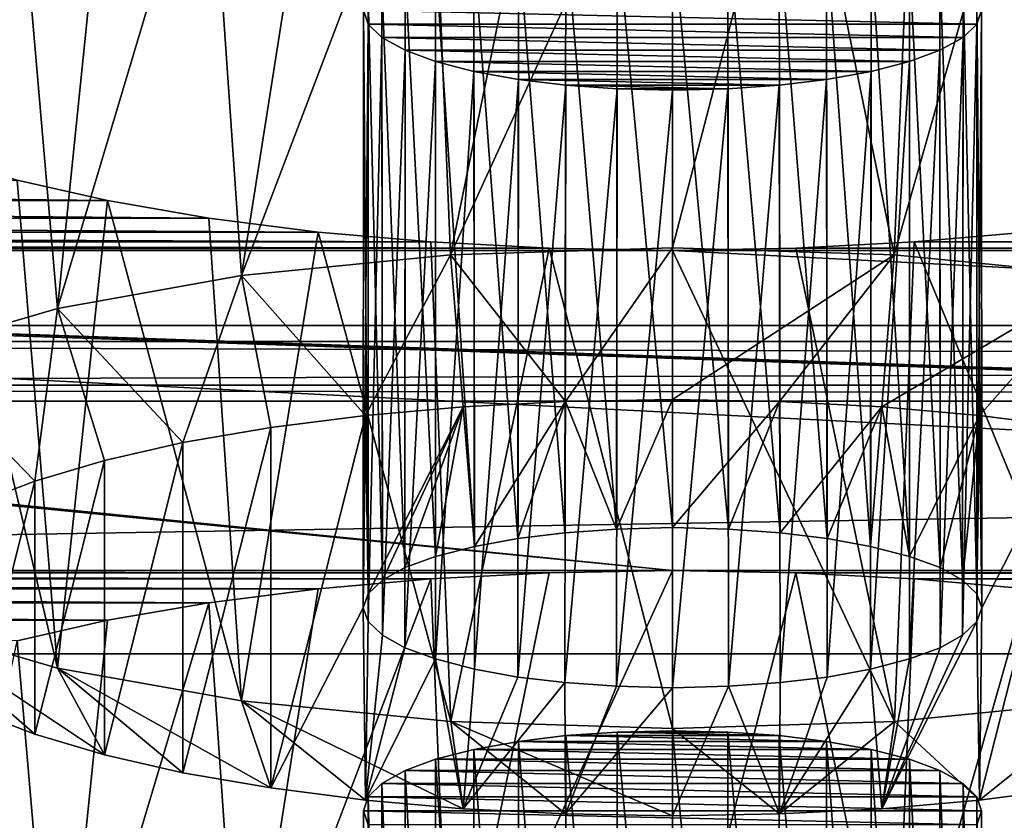
# Model space of a CAD drawing. Units: millimetres. Extents: x -50 to 56, y -128 to 1.
# Drawn here: x 36 to 38, y -114 to -113 of the extents above; entities that cross this region are included whole.
import ezdxf

# ---------------------------------------------------------------- set-up
doc = ezdxf.new("R2010")
doc.units = ezdxf.units.MM
doc.header["$LTSCALE"] = 65.185185
for name, color, linetype in [('280', 7, 'CONTINUOUS'), ('281', 7, 'CONTINUOUS'), ('282', 7, 'CONTINUOUS'), ('283', 7, 'CONTINUOUS'), ('299', 7, 'CONTINUOUS'), ('300', 7, 'CONTINUOUS'), ('301', 7, 'CONTINUOUS'), ('302', 7, 'CONTINUOUS'), ('303', 7, 'CONTINUOUS'), ('451', 7, 'CONTINUOUS'), ('452', 7, 'CONTINUOUS'), ('482', 7, 'CONTINUOUS'), ('54', 7, 'CONTINUOUS'), ('56', 7, 'CONTINUOUS'), ('58', 7, 'CONTINUOUS'), ('67', 7, 'CONTINUOUS'), ('68', 7, 'CONTINUOUS'), ('69', 7, 'CONTINUOUS')]:
    doc.layers.add(name, color=color, linetype=linetype)

msp = doc.modelspace()

# ---------------------------------------------------------------- linework, layer by layer
at = {"layer": '280', "linetype": 'Continuous'}
for points in [[(37.455, -113.6495, -202.0875), (37.6546, -113.6531, -202.0739), (37.455, -114.4222, -202.2945), (37.455, -113.6495, -202.0875)], [(37.455, -114.4222, -202.2945), (37.6546, -113.6531, -202.0739), (37.8137, -114.4335, -202.2525), (37.455, -114.4222, -202.2945)], [(37.6546, -113.6531, -202.0739), (37.8456, -113.6629, -202.0373), (37.8137, -114.4335, -202.2525), (37.6546, -113.6531, -202.0739)], [(37.8456, -113.6629, -202.0373), (38.0282, -113.679, -201.9774), (37.8137, -114.4335, -202.2525), (37.8456, -113.6629, -202.0373)], [(37.8137, -114.4335, -202.2525), (38.0282, -113.679, -201.9774), (38.1518, -114.4667, -202.1287), (37.8137, -114.4335, -202.2525)]]:
    msp.add_3dface(points, dxfattribs=at)
at = {"layer": '281', "linetype": 'Continuous'}
for points in [[(37.0644, -113.6629, -202.0373), (37.2554, -113.6531, -202.0739), (37.0962, -114.4335, -202.2525), (37.0644, -113.6629, -202.0373)], [(37.2554, -113.6531, -202.0739), (37.455, -113.6495, -202.0875), (37.0962, -114.4335, -202.2525), (37.2554, -113.6531, -202.0739)], [(37.455, -113.6495, -202.0875), (37.455, -114.4222, -202.2945), (37.0962, -114.4335, -202.2525), (37.455, -113.6495, -202.0875)], [(36.8818, -113.679, -201.9774), (37.0644, -113.6629, -202.0373), (36.7581, -114.4667, -202.1287), (36.8818, -113.679, -201.9774)], [(36.7581, -114.4667, -202.1287), (37.0644, -113.6629, -202.0373), (37.0962, -114.4335, -202.2525), (36.7581, -114.4667, -202.1287)], [(36.7053, -113.7016, -201.8929), (36.8818, -113.679, -201.9774), (36.7581, -114.4667, -202.1287), (36.7053, -113.7016, -201.8929)], [(36.5412, -113.7299, -201.7875), (36.7053, -113.7016, -201.8929), (36.4605, -114.5198, -201.9303), (36.5412, -113.7299, -201.7875)], [(36.4605, -114.5198, -201.9303), (36.7053, -113.7016, -201.8929), (36.7581, -114.4667, -202.1287), (36.4605, -114.5198, -201.9303)], [(36.3953, -113.7631, -201.6636), (36.5412, -113.7299, -201.7875), (36.4605, -114.5198, -201.9303), (36.3953, -113.7631, -201.6636)], [(36.2206, -114.5899, -201.6688), (36.3953, -113.7631, -201.6636), (36.4605, -114.5198, -201.9303), (36.2206, -114.5899, -201.6688)]]:
    msp.add_3dface(points, dxfattribs=at)
at = {"layer": '282', "linetype": 'Continuous'}
for points in [[(37.3655, -113.9105, -201.1132), (37.2826, -113.9163, -201.0918), (37.3642, -114.8767, -201.3712), (37.3655, -113.9105, -201.1132)], [(37.455, -114.8742, -201.3804), (37.3655, -113.9105, -201.1132), (37.3642, -114.8767, -201.3712), (37.455, -114.8742, -201.3804)], [(37.455, -113.9083, -201.1215), (37.3655, -113.9105, -201.1132), (37.455, -114.8742, -201.3804), (37.455, -113.9083, -201.1215)], [(37.2057, -113.9256, -201.057), (37.1337, -113.9387, -201.0081), (37.205, -114.8916, -201.3156), (37.2057, -113.9256, -201.057)], [(37.2057, -113.9256, -201.057), (37.205, -114.8916, -201.3156), (37.2809, -114.8825, -201.3497), (37.2057, -113.9256, -201.057)], [(37.2826, -113.9163, -201.0918), (37.2057, -113.9256, -201.057), (37.2809, -114.8825, -201.3497), (37.2826, -113.9163, -201.0918)], [(37.2826, -113.9163, -201.0918), (37.2809, -114.8825, -201.3497), (37.3642, -114.8767, -201.3712), (37.2826, -113.9163, -201.0918)], [(37.1337, -113.9387, -201.0081), (37.0718, -113.9546, -200.9487), (37.1347, -114.9045, -201.2674), (37.1337, -113.9387, -201.0081)], [(37.1337, -113.9387, -201.0081), (37.1347, -114.9045, -201.2674), (37.205, -114.8916, -201.3156), (37.1337, -113.9387, -201.0081)], [(37.0718, -113.9546, -200.9487), (37.0226, -113.9729, -200.8803), (37.0719, -114.9208, -201.2067), (37.0718, -113.9546, -200.9487)], [(37.0718, -113.9546, -200.9487), (37.0719, -114.9208, -201.2067), (37.1347, -114.9045, -201.2674), (37.0718, -113.9546, -200.9487)], [(37.0226, -113.9729, -200.8803), (36.9852, -113.9937, -200.803), (37.022, -114.9389, -201.1389), (37.0226, -113.9729, -200.8803)], [(37.0226, -113.9729, -200.8803), (37.022, -114.9389, -201.1389), (37.0719, -114.9208, -201.2067), (37.0226, -113.9729, -200.8803)], [(36.9852, -113.9937, -200.803), (36.9628, -114.0151, -200.723), (36.9861, -114.9592, -201.0632), (36.9852, -113.9937, -200.803)], [(36.9852, -113.9937, -200.803), (36.9861, -114.9592, -201.0632), (37.022, -114.9389, -201.1389), (36.9852, -113.9937, -200.803)], [(36.9628, -114.0151, -200.723), (36.9555, -114.0377, -200.6386), (36.9631, -114.9814, -200.9803), (36.9628, -114.0151, -200.723)], [(36.9628, -114.0151, -200.723), (36.9631, -114.9814, -200.9803), (36.9861, -114.9592, -201.0632), (36.9628, -114.0151, -200.723)], [(36.9555, -114.0377, -200.6386), (36.9628, -114.0603, -200.5542), (36.955, -115.0036, -200.8974), (36.9555, -114.0377, -200.6386)], [(36.9555, -114.0377, -200.6386), (36.955, -115.0036, -200.8974), (36.9631, -114.9814, -200.9803), (36.9555, -114.0377, -200.6386)]]:
    msp.add_3dface(points, dxfattribs=at)
at = {"layer": '283', "linetype": 'Continuous'}
for points in [[(37.5445, -113.9105, -201.1132), (37.455, -113.9083, -201.1215), (37.5458, -114.8767, -201.3712), (37.5445, -113.9105, -201.1132)], [(37.455, -113.9083, -201.1215), (37.455, -114.8742, -201.3804), (37.5458, -114.8767, -201.3712), (37.455, -113.9083, -201.1215)], [(37.6274, -113.9163, -201.0918), (37.5445, -113.9105, -201.1132), (37.6291, -114.8825, -201.3497), (37.6274, -113.9163, -201.0918)], [(37.5445, -113.9105, -201.1132), (37.5458, -114.8767, -201.3712), (37.6291, -114.8825, -201.3497), (37.5445, -113.9105, -201.1132)], [(37.7043, -113.9256, -201.057), (37.6274, -113.9163, -201.0918), (37.705, -114.8916, -201.3156), (37.7043, -113.9256, -201.057)], [(37.6274, -113.9163, -201.0918), (37.6291, -114.8825, -201.3497), (37.705, -114.8916, -201.3156), (37.6274, -113.9163, -201.0918)], [(37.7763, -113.9387, -201.0081), (37.7043, -113.9256, -201.057), (37.7753, -114.9045, -201.2674), (37.7763, -113.9387, -201.0081)], [(37.7043, -113.9256, -201.057), (37.705, -114.8916, -201.3156), (37.7753, -114.9045, -201.2674), (37.7043, -113.9256, -201.057)], [(37.7763, -113.9387, -201.0081), (37.7753, -114.9045, -201.2674), (37.8381, -114.9208, -201.2067), (37.7763, -113.9387, -201.0081)], [(37.8382, -113.9546, -200.9487), (37.7763, -113.9387, -201.0081), (37.8381, -114.9208, -201.2067), (37.8382, -113.9546, -200.9487)], [(37.8382, -113.9546, -200.9487), (37.8381, -114.9208, -201.2067), (37.888, -114.9389, -201.1389), (37.8382, -113.9546, -200.9487)], [(37.8874, -113.9729, -200.8803), (37.8382, -113.9546, -200.9487), (37.888, -114.9389, -201.1389), (37.8874, -113.9729, -200.8803)], [(37.9248, -113.9937, -200.803), (37.8874, -113.9729, -200.8803), (37.9239, -114.9592, -201.0632), (37.9248, -113.9937, -200.803)], [(37.8874, -113.9729, -200.8803), (37.888, -114.9389, -201.1389), (37.9239, -114.9592, -201.0632), (37.8874, -113.9729, -200.8803)], [(37.9248, -113.9937, -200.803), (37.9239, -114.9592, -201.0632), (37.9469, -114.9814, -200.9803), (37.9248, -113.9937, -200.803)], [(37.9472, -114.0151, -200.723), (37.9248, -113.9937, -200.803), (37.9469, -114.9814, -200.9803), (37.9472, -114.0151, -200.723)], [(37.9472, -114.0151, -200.723), (37.9469, -114.9814, -200.9803), (37.955, -115.0036, -200.8974), (37.9472, -114.0151, -200.723)], [(37.9545, -114.0377, -200.6386), (37.9472, -114.0151, -200.723), (37.955, -115.0036, -200.8974), (37.9545, -114.0377, -200.6386)], [(37.9472, -114.0603, -200.5542), (37.9545, -114.0377, -200.6386), (37.9469, -115.0259, -200.8145), (37.9472, -114.0603, -200.5542)], [(37.9545, -114.0377, -200.6386), (37.955, -115.0036, -200.8974), (37.9469, -115.0259, -200.8145), (37.9545, -114.0377, -200.6386)]]:
    msp.add_3dface(points, dxfattribs=at)
at = {"layer": '299', "linetype": 'Continuous'}
for points in [[(37.1167, -113.3847, -206.9393), (36.9631, -113.6873, -205.8099), (36.9584, -113.3986, -206.8874), (37.1167, -113.3847, -206.9393)], [(36.9861, -113.6651, -205.8928), (36.9631, -113.6873, -205.8099), (37.1167, -113.3847, -206.9393), (36.9861, -113.6651, -205.8928)], [(37.022, -113.6448, -205.9685), (36.9861, -113.6651, -205.8928), (37.1167, -113.3847, -206.9393), (37.022, -113.6448, -205.9685)], [(37.0719, -113.6267, -206.0364), (37.022, -113.6448, -205.9685), (37.1167, -113.3847, -206.9393), (37.0719, -113.6267, -206.0364)], [(37.1347, -113.6104, -206.097), (37.0719, -113.6267, -206.0364), (37.1167, -113.3847, -206.9393), (37.1347, -113.6104, -206.097)], [(37.2821, -113.3762, -206.971), (37.1347, -113.6104, -206.097), (37.1167, -113.3847, -206.9393), (37.2821, -113.3762, -206.971)], [(37.205, -113.5975, -206.1453), (37.1347, -113.6104, -206.097), (37.2821, -113.3762, -206.971), (37.205, -113.5975, -206.1453)], [(37.2809, -113.5884, -206.1793), (37.205, -113.5975, -206.1453), (37.2821, -113.3762, -206.971), (37.2809, -113.5884, -206.1793)], [(37.3642, -113.5826, -206.2009), (37.2809, -113.5884, -206.1793), (37.2821, -113.3762, -206.971), (37.3642, -113.5826, -206.2009)], [(37.455, -113.3731, -206.9827), (37.3642, -113.5826, -206.2009), (37.2821, -113.3762, -206.971), (37.455, -113.3731, -206.9827)], [(37.455, -113.5801, -206.21), (37.3642, -113.5826, -206.2009), (37.455, -113.3731, -206.9827), (37.455, -113.5801, -206.21)], [(37.6279, -113.3762, -206.971), (37.455, -113.5801, -206.21), (37.455, -113.3731, -206.9827), (37.6279, -113.3762, -206.971)], [(37.5458, -113.5826, -206.2009), (37.455, -113.5801, -206.21), (37.6279, -113.3762, -206.971), (37.5458, -113.5826, -206.2009)], [(37.6291, -113.5884, -206.1793), (37.5458, -113.5826, -206.2009), (37.6279, -113.3762, -206.971), (37.6291, -113.5884, -206.1793)], [(37.7933, -113.3847, -206.9393), (37.6291, -113.5884, -206.1793), (37.6279, -113.3762, -206.971), (37.7933, -113.3847, -206.9393)], [(37.705, -113.5975, -206.1453), (37.6291, -113.5884, -206.1793), (37.7933, -113.3847, -206.9393), (37.705, -113.5975, -206.1453)], [(37.7753, -113.6104, -206.097), (37.705, -113.5975, -206.1453), (37.7933, -113.3847, -206.9393), (37.7753, -113.6104, -206.097)], [(37.8381, -113.6267, -206.0364), (37.7753, -113.6104, -206.097), (37.7933, -113.3847, -206.9393), (37.8381, -113.6267, -206.0364)], [(37.9515, -113.3986, -206.8874), (37.8381, -113.6267, -206.0364), (37.7933, -113.3847, -206.9393), (37.9515, -113.3986, -206.8874)], [(36.8054, -113.4182, -206.8142), (36.9584, -113.3986, -206.8874), (36.8055, -114.0009, -204.6398), (36.8054, -113.4182, -206.8142)], [(36.9584, -113.3986, -206.8874), (36.955, -113.7096, -205.727), (36.8055, -114.0009, -204.6398), (36.9584, -113.3986, -206.8874)], [(36.9631, -113.6873, -205.8099), (36.955, -113.7096, -205.727), (36.9584, -113.3986, -206.8874), (36.9631, -113.6873, -205.8099)], [(37.888, -113.6448, -205.9685), (37.8381, -113.6267, -206.0364), (37.9515, -113.3986, -206.8874), (37.888, -113.6448, -205.9685)], [(37.9239, -113.6651, -205.8928), (37.888, -113.6448, -205.9685), (37.9515, -113.3986, -206.8874), (37.9239, -113.6651, -205.8928)], [(37.9469, -113.6873, -205.8099), (37.9239, -113.6651, -205.8928), (37.9515, -113.3986, -206.8874), (37.9469, -113.6873, -205.8099)], [(37.955, -113.7096, -205.727), (37.9469, -113.6873, -205.8099), (37.9515, -113.3986, -206.8874), (37.955, -113.7096, -205.727)], [(38.1045, -113.4182, -206.8143), (37.955, -113.7096, -205.727), (37.9515, -113.3986, -206.8874), (38.1045, -113.4182, -206.8143)], [(36.6632, -113.4427, -206.7228), (36.8054, -113.4182, -206.8142), (36.6633, -113.9764, -204.7311), (36.6632, -113.4427, -206.7228)], [(36.6633, -113.9764, -204.7311), (36.8054, -113.4182, -206.8142), (36.8055, -114.0009, -204.6398), (36.6633, -113.9764, -204.7311)], [(37.9516, -114.0205, -204.5666), (37.955, -113.7096, -205.727), (38.1045, -113.4182, -206.8143), (37.9516, -114.0205, -204.5666)], [(38.1046, -114.0009, -204.6398), (37.9516, -114.0205, -204.5666), (38.1045, -113.4182, -206.8143), (38.1046, -114.0009, -204.6398)], [(36.5367, -113.4715, -206.6155), (36.6632, -113.4427, -206.7228), (36.5367, -113.9476, -204.8385), (36.5367, -113.4715, -206.6155)], [(36.5367, -113.9476, -204.8385), (36.6632, -113.4427, -206.7228), (36.6633, -113.9764, -204.7311), (36.5367, -113.9476, -204.8385)], [(36.4237, -113.5049, -206.4909), (36.5367, -113.4715, -206.6155), (36.4238, -113.9142, -204.9631), (36.4237, -113.5049, -206.4909)], [(36.4238, -113.9142, -204.9631), (36.5367, -113.4715, -206.6155), (36.5367, -113.9476, -204.8385), (36.4238, -113.9142, -204.9631)], [(36.3292, -113.5413, -206.355), (36.4237, -113.5049, -206.4909), (36.3293, -113.8778, -205.099), (36.3292, -113.5413, -206.355)], [(36.3293, -113.8778, -205.099), (36.4237, -113.5049, -206.4909), (36.4238, -113.9142, -204.9631), (36.3293, -113.8778, -205.099)], [(36.8055, -114.0009, -204.6398), (36.955, -113.7096, -205.727), (36.9585, -114.0205, -204.5666), (36.8055, -114.0009, -204.6398)], [(36.955, -113.7096, -205.727), (36.9631, -113.7318, -205.6441), (36.9585, -114.0205, -204.5666), (36.955, -113.7096, -205.727)], [(37.9469, -113.7318, -205.6441), (37.955, -113.7096, -205.727), (37.9516, -114.0205, -204.5666), (37.9469, -113.7318, -205.6441)], [(36.9631, -113.7318, -205.6441), (36.9861, -113.754, -205.5612), (36.9585, -114.0205, -204.5666), (36.9631, -113.7318, -205.6441)], [(37.9239, -113.754, -205.5612), (37.9469, -113.7318, -205.6441), (37.7933, -114.0344, -204.5147), (37.9239, -113.754, -205.5612)], [(37.7933, -114.0344, -204.5147), (37.9469, -113.7318, -205.6441), (37.9516, -114.0205, -204.5666), (37.7933, -114.0344, -204.5147)], [(36.9861, -113.754, -205.5612), (37.022, -113.7743, -205.4855), (36.9585, -114.0205, -204.5666), (36.9861, -113.754, -205.5612)], [(37.888, -113.7743, -205.4855), (37.9239, -113.754, -205.5612), (37.7933, -114.0344, -204.5147), (37.888, -113.7743, -205.4855)], [(37.022, -113.7743, -205.4855), (37.0719, -113.7924, -205.4177), (36.9585, -114.0205, -204.5666), (37.022, -113.7743, -205.4855)], [(37.8381, -113.7924, -205.4177), (37.888, -113.7743, -205.4855), (37.7933, -114.0344, -204.5147), (37.8381, -113.7924, -205.4177)], [(36.9585, -114.0205, -204.5666), (37.0719, -113.7924, -205.4177), (37.1167, -114.0344, -204.5147), (36.9585, -114.0205, -204.5666)], [(37.0719, -113.7924, -205.4177), (37.1347, -113.8087, -205.357), (37.1167, -114.0344, -204.5147), (37.0719, -113.7924, -205.4177)], [(37.7753, -113.8087, -205.357), (37.8381, -113.7924, -205.4177), (37.7933, -114.0344, -204.5147), (37.7753, -113.8087, -205.357)], [(37.1347, -113.8087, -205.357), (37.205, -113.8216, -205.3088), (37.1167, -114.0344, -204.5147), (37.1347, -113.8087, -205.357)], [(37.705, -113.8216, -205.3088), (37.7753, -113.8087, -205.357), (37.6279, -114.0429, -204.483), (37.705, -113.8216, -205.3088)], [(37.6279, -114.0429, -204.483), (37.7753, -113.8087, -205.357), (37.7933, -114.0344, -204.5147), (37.6279, -114.0429, -204.483)], [(37.205, -113.8216, -205.3088), (37.2809, -113.8307, -205.2747), (37.1167, -114.0344, -204.5147), (37.205, -113.8216, -205.3088)], [(37.1167, -114.0344, -204.5147), (37.2809, -113.8307, -205.2747), (37.2821, -114.0429, -204.483), (37.1167, -114.0344, -204.5147)], [(37.2809, -113.8307, -205.2747), (37.3642, -113.8365, -205.2532), (37.2821, -114.0429, -204.483), (37.2809, -113.8307, -205.2747)], [(37.5458, -113.8365, -205.2532), (37.6291, -113.8307, -205.2747), (37.6279, -114.0429, -204.483), (37.5458, -113.8365, -205.2532)], [(37.6291, -113.8307, -205.2747), (37.705, -113.8216, -205.3088), (37.6279, -114.0429, -204.483), (37.6291, -113.8307, -205.2747)], [(37.3642, -113.8365, -205.2532), (37.455, -113.839, -205.2441), (37.2821, -114.0429, -204.483), (37.3642, -113.8365, -205.2532)], [(37.455, -113.839, -205.2441), (37.455, -114.046, -204.4713), (37.2821, -114.0429, -204.483), (37.455, -113.839, -205.2441)], [(37.455, -113.839, -205.2441), (37.5458, -113.8365, -205.2532), (37.455, -114.046, -204.4713), (37.455, -113.839, -205.2441)], [(37.455, -114.046, -204.4713), (37.5458, -113.8365, -205.2532), (37.6279, -114.0429, -204.483), (37.455, -114.046, -204.4713)]]:
    msp.add_3dface(points, dxfattribs=at)
at = {"layer": '300', "linetype": 'Continuous'}
for points in [[(37.455, -112.3554, -206.9171), (37.6546, -112.359, -206.9036), (37.455, -113.1281, -207.1241), (37.455, -112.3554, -206.9171)], [(37.455, -113.1281, -207.1241), (37.6546, -112.359, -206.9036), (37.8137, -113.1394, -207.0821), (37.455, -113.1281, -207.1241)], [(37.6546, -112.359, -206.9036), (37.8456, -112.3688, -206.8669), (37.8137, -113.1394, -207.0821), (37.6546, -112.359, -206.9036)], [(37.8456, -112.3688, -206.8669), (38.0282, -112.3849, -206.807), (37.8137, -113.1394, -207.0821), (37.8456, -112.3688, -206.8669)], [(37.8137, -113.1394, -207.0821), (38.0282, -112.3849, -206.807), (38.1518, -113.1726, -206.9583), (37.8137, -113.1394, -207.0821)], [(38.0282, -113.1024, -204.1294), (37.8456, -113.1184, -204.0694), (38.1519, -113.8602, -204.3922), (38.0282, -113.1024, -204.1294)], [(37.6546, -113.1282, -204.0328), (37.455, -113.1319, -204.0193), (37.8138, -113.8933, -204.2684), (37.6546, -113.1282, -204.0328)], [(37.8456, -113.1184, -204.0694), (37.6546, -113.1282, -204.0328), (37.8138, -113.8933, -204.2684), (37.8456, -113.1184, -204.0694)], [(38.1519, -113.8602, -204.3922), (37.8456, -113.1184, -204.0694), (37.8138, -113.8933, -204.2684), (38.1519, -113.8602, -204.3922)], [(37.8138, -113.8933, -204.2684), (37.455, -113.1319, -204.0193), (37.455, -113.9046, -204.2264), (37.8138, -113.8933, -204.2684)]]:
    msp.add_3dface(points, dxfattribs=at)
at = {"layer": '301', "linetype": 'Continuous'}
for points in [[(37.0644, -112.3688, -206.8669), (37.2554, -112.359, -206.9036), (37.0962, -113.1394, -207.0821), (37.0644, -112.3688, -206.8669)], [(37.2554, -112.359, -206.9036), (37.455, -112.3554, -206.9171), (37.0962, -113.1394, -207.0821), (37.2554, -112.359, -206.9036)], [(37.455, -112.3554, -206.9171), (37.455, -113.1281, -207.1241), (37.0962, -113.1394, -207.0821), (37.455, -112.3554, -206.9171)], [(36.8818, -112.3849, -206.807), (37.0644, -112.3688, -206.8669), (36.7581, -113.1726, -206.9583), (36.8818, -112.3849, -206.807)], [(36.7581, -113.1726, -206.9583), (37.0644, -112.3688, -206.8669), (37.0962, -113.1394, -207.0821), (36.7581, -113.1726, -206.9583)], [(36.7053, -112.4075, -206.7225), (36.8818, -112.3849, -206.807), (36.7581, -113.1726, -206.9583), (36.7053, -112.4075, -206.7225)], [(36.5412, -112.4358, -206.6171), (36.7053, -112.4075, -206.7225), (36.4605, -113.2257, -206.7599), (36.5412, -112.4358, -206.6171)], [(36.4605, -113.2257, -206.7599), (36.7053, -112.4075, -206.7225), (36.7581, -113.1726, -206.9583), (36.4605, -113.2257, -206.7599)], [(36.3953, -112.469, -206.4932), (36.5412, -112.4358, -206.6171), (36.4605, -113.2257, -206.7599), (36.3953, -112.469, -206.4932)], [(36.2206, -113.2958, -206.4985), (36.3953, -112.469, -206.4932), (36.4605, -113.2257, -206.7599), (36.2206, -113.2958, -206.4985)], [(36.4606, -113.807, -204.5905), (36.2649, -112.9798, -204.5869), (36.2207, -113.737, -204.852), (36.4606, -113.807, -204.5905)], [(36.3953, -113.0183, -204.4432), (36.2649, -112.9798, -204.5869), (36.4606, -113.807, -204.5905), (36.3953, -113.0183, -204.4432)], [(36.5412, -113.0515, -204.3193), (36.3953, -113.0183, -204.4432), (36.4606, -113.807, -204.5905), (36.5412, -113.0515, -204.3193)], [(36.7582, -113.8602, -204.3922), (36.5412, -113.0515, -204.3193), (36.4606, -113.807, -204.5905), (36.7582, -113.8602, -204.3922)], [(36.7053, -113.0797, -204.2139), (36.5412, -113.0515, -204.3193), (36.7582, -113.8602, -204.3922), (36.7053, -113.0797, -204.2139)], [(36.8818, -113.1024, -204.1294), (36.7053, -113.0797, -204.2139), (36.7582, -113.8602, -204.3922), (36.8818, -113.1024, -204.1294)], [(37.0963, -113.8933, -204.2684), (36.8818, -113.1024, -204.1294), (36.7582, -113.8602, -204.3922), (37.0963, -113.8933, -204.2684)], [(37.0644, -113.1184, -204.0694), (36.8818, -113.1024, -204.1294), (37.0963, -113.8933, -204.2684), (37.0644, -113.1184, -204.0694)], [(37.2554, -113.1282, -204.0328), (37.0644, -113.1184, -204.0694), (37.0963, -113.8933, -204.2684), (37.2554, -113.1282, -204.0328)], [(37.455, -113.9046, -204.2264), (37.2554, -113.1282, -204.0328), (37.0963, -113.8933, -204.2684), (37.455, -113.9046, -204.2264)], [(37.455, -113.1319, -204.0193), (37.2554, -113.1282, -204.0328), (37.455, -113.9046, -204.2264), (37.455, -113.1319, -204.0193)]]:
    msp.add_3dface(points, dxfattribs=at)
at = {"layer": '302', "linetype": 'Continuous'}
for points in [[(37.3655, -112.6165, -205.9428), (37.2826, -112.6222, -205.9214), (37.3642, -113.5826, -206.2009), (37.3655, -112.6165, -205.9428)], [(37.455, -113.5801, -206.21), (37.3655, -112.6165, -205.9428), (37.3642, -113.5826, -206.2009), (37.455, -113.5801, -206.21)], [(37.455, -112.6142, -205.9512), (37.3655, -112.6165, -205.9428), (37.455, -113.5801, -206.21), (37.455, -112.6142, -205.9512)], [(37.2057, -112.6315, -205.8867), (37.1337, -112.6446, -205.8377), (37.205, -113.5975, -206.1453), (37.2057, -112.6315, -205.8867)], [(37.2057, -112.6315, -205.8867), (37.205, -113.5975, -206.1453), (37.2809, -113.5884, -206.1793), (37.2057, -112.6315, -205.8867)], [(37.2826, -112.6222, -205.9214), (37.2057, -112.6315, -205.8867), (37.2809, -113.5884, -206.1793), (37.2826, -112.6222, -205.9214)], [(37.2826, -112.6222, -205.9214), (37.2809, -113.5884, -206.1793), (37.3642, -113.5826, -206.2009), (37.2826, -112.6222, -205.9214)], [(37.1337, -112.6446, -205.8377), (37.0718, -112.6605, -205.7784), (37.1347, -113.6104, -206.097), (37.1337, -112.6446, -205.8377)], [(37.1337, -112.6446, -205.8377), (37.1347, -113.6104, -206.097), (37.205, -113.5975, -206.1453), (37.1337, -112.6446, -205.8377)], [(37.0718, -112.6605, -205.7784), (37.0226, -112.6788, -205.71), (37.0719, -113.6267, -206.0364), (37.0718, -112.6605, -205.7784)], [(37.0718, -112.6605, -205.7784), (37.0719, -113.6267, -206.0364), (37.1347, -113.6104, -206.097), (37.0718, -112.6605, -205.7784)], [(37.0226, -112.6788, -205.71), (36.9852, -112.6996, -205.6327), (37.022, -113.6448, -205.9685), (37.0226, -112.6788, -205.71)], [(37.0226, -112.6788, -205.71), (37.022, -113.6448, -205.9685), (37.0719, -113.6267, -206.0364), (37.0226, -112.6788, -205.71)], [(36.9852, -112.6996, -205.6327), (36.9628, -112.721, -205.5526), (36.9861, -113.6651, -205.8928), (36.9852, -112.6996, -205.6327)], [(36.9852, -112.6996, -205.6327), (36.9861, -113.6651, -205.8928), (37.022, -113.6448, -205.9685), (36.9852, -112.6996, -205.6327)], [(36.9628, -112.721, -205.5526), (36.9555, -112.7436, -205.4682), (36.9631, -113.6873, -205.8099), (36.9628, -112.721, -205.5526)], [(36.9628, -112.721, -205.5526), (36.9631, -113.6873, -205.8099), (36.9861, -113.6651, -205.8928), (36.9628, -112.721, -205.5526)], [(36.9555, -112.7436, -205.4682), (36.9628, -112.7662, -205.3838), (36.955, -113.7096, -205.727), (36.9555, -112.7436, -205.4682)], [(36.9555, -112.7436, -205.4682), (36.955, -113.7096, -205.727), (36.9631, -113.6873, -205.8099), (36.9555, -112.7436, -205.4682)], [(36.9628, -112.7662, -205.3838), (36.9631, -113.7318, -205.6441), (36.955, -113.7096, -205.727), (36.9628, -112.7662, -205.3838)], [(36.9628, -112.7662, -205.3838), (36.9852, -112.7877, -205.3037), (36.9631, -113.7318, -205.6441), (36.9628, -112.7662, -205.3838)], [(36.9852, -112.7877, -205.3037), (36.9861, -113.754, -205.5612), (36.9631, -113.7318, -205.6441), (36.9852, -112.7877, -205.3037)], [(36.9852, -112.7877, -205.3037), (37.0226, -112.8084, -205.2264), (36.9861, -113.754, -205.5612), (36.9852, -112.7877, -205.3037)], [(37.0226, -112.8084, -205.2264), (37.022, -113.7743, -205.4855), (36.9861, -113.754, -205.5612), (37.0226, -112.8084, -205.2264)], [(37.0226, -112.8084, -205.2264), (37.0718, -112.8267, -205.158), (37.022, -113.7743, -205.4855), (37.0226, -112.8084, -205.2264)], [(37.0718, -112.8267, -205.158), (37.0719, -113.7924, -205.4177), (37.022, -113.7743, -205.4855), (37.0718, -112.8267, -205.158)], [(37.0718, -112.8267, -205.158), (37.1337, -112.8426, -205.0987), (37.0719, -113.7924, -205.4177), (37.0718, -112.8267, -205.158)], [(37.1337, -112.8426, -205.0987), (37.1347, -113.8087, -205.357), (37.0719, -113.7924, -205.4177), (37.1337, -112.8426, -205.0987)], [(37.1337, -112.8426, -205.0987), (37.2057, -112.8558, -205.0497), (37.1347, -113.8087, -205.357), (37.1337, -112.8426, -205.0987)], [(37.2057, -112.8558, -205.0497), (37.205, -113.8216, -205.3088), (37.1347, -113.8087, -205.357), (37.2057, -112.8558, -205.0497)], [(37.2057, -112.8558, -205.0497), (37.2826, -112.8651, -205.015), (37.205, -113.8216, -205.3088), (37.2057, -112.8558, -205.0497)], [(37.2826, -112.8651, -205.015), (37.2809, -113.8307, -205.2747), (37.205, -113.8216, -205.3088), (37.2826, -112.8651, -205.015)], [(37.2826, -112.8651, -205.015), (37.3655, -112.8708, -204.9936), (37.2809, -113.8307, -205.2747), (37.2826, -112.8651, -205.015)], [(37.3655, -112.8708, -204.9936), (37.3642, -113.8365, -205.2532), (37.2809, -113.8307, -205.2747), (37.3655, -112.8708, -204.9936)], [(37.3655, -112.8708, -204.9936), (37.455, -112.873, -204.9852), (37.3642, -113.8365, -205.2532), (37.3655, -112.8708, -204.9936)], [(37.455, -112.873, -204.9852), (37.455, -113.839, -205.2441), (37.3642, -113.8365, -205.2532), (37.455, -112.873, -204.9852)]]:
    msp.add_3dface(points, dxfattribs=at)
at = {"layer": '303', "linetype": 'Continuous'}
for points in [[(37.5445, -112.6165, -205.9428), (37.455, -112.6142, -205.9512), (37.5458, -113.5826, -206.2009), (37.5445, -112.6165, -205.9428)], [(37.455, -112.6142, -205.9512), (37.455, -113.5801, -206.21), (37.5458, -113.5826, -206.2009), (37.455, -112.6142, -205.9512)], [(37.6274, -112.6222, -205.9214), (37.5445, -112.6165, -205.9428), (37.6291, -113.5884, -206.1793), (37.6274, -112.6222, -205.9214)], [(37.5445, -112.6165, -205.9428), (37.5458, -113.5826, -206.2009), (37.6291, -113.5884, -206.1793), (37.5445, -112.6165, -205.9428)], [(37.7043, -112.6315, -205.8867), (37.6274, -112.6222, -205.9214), (37.705, -113.5975, -206.1453), (37.7043, -112.6315, -205.8867)], [(37.6274, -112.6222, -205.9214), (37.6291, -113.5884, -206.1793), (37.705, -113.5975, -206.1453), (37.6274, -112.6222, -205.9214)], [(37.7763, -112.6446, -205.8377), (37.7043, -112.6315, -205.8867), (37.7753, -113.6104, -206.097), (37.7763, -112.6446, -205.8377)], [(37.7043, -112.6315, -205.8867), (37.705, -113.5975, -206.1453), (37.7753, -113.6104, -206.097), (37.7043, -112.6315, -205.8867)], [(37.7763, -112.6446, -205.8377), (37.7753, -113.6104, -206.097), (37.8381, -113.6267, -206.0364), (37.7763, -112.6446, -205.8377)], [(37.8382, -112.6605, -205.7784), (37.7763, -112.6446, -205.8377), (37.8381, -113.6267, -206.0364), (37.8382, -112.6605, -205.7784)], [(37.8382, -112.6605, -205.7784), (37.8381, -113.6267, -206.0364), (37.888, -113.6448, -205.9685), (37.8382, -112.6605, -205.7784)], [(37.8874, -112.6788, -205.71), (37.8382, -112.6605, -205.7784), (37.888, -113.6448, -205.9685), (37.8874, -112.6788, -205.71)], [(37.9248, -112.6996, -205.6327), (37.8874, -112.6788, -205.71), (37.9239, -113.6651, -205.8928), (37.9248, -112.6996, -205.6327)], [(37.8874, -112.6788, -205.71), (37.888, -113.6448, -205.9685), (37.9239, -113.6651, -205.8928), (37.8874, -112.6788, -205.71)], [(37.9248, -112.6996, -205.6327), (37.9239, -113.6651, -205.8928), (37.9469, -113.6873, -205.8099), (37.9248, -112.6996, -205.6327)], [(37.9472, -112.721, -205.5526), (37.9248, -112.6996, -205.6327), (37.9469, -113.6873, -205.8099), (37.9472, -112.721, -205.5526)], [(37.9472, -112.721, -205.5526), (37.9469, -113.6873, -205.8099), (37.955, -113.7096, -205.727), (37.9472, -112.721, -205.5526)], [(37.9545, -112.7436, -205.4682), (37.9472, -112.721, -205.5526), (37.955, -113.7096, -205.727), (37.9545, -112.7436, -205.4682)], [(37.9472, -112.7662, -205.3838), (37.9545, -112.7436, -205.4682), (37.9469, -113.7318, -205.6441), (37.9472, -112.7662, -205.3838)], [(37.9545, -112.7436, -205.4682), (37.955, -113.7096, -205.727), (37.9469, -113.7318, -205.6441), (37.9545, -112.7436, -205.4682)], [(37.9248, -112.7877, -205.3037), (37.9472, -112.7662, -205.3838), (37.9239, -113.754, -205.5612), (37.9248, -112.7877, -205.3037)], [(37.9472, -112.7662, -205.3838), (37.9469, -113.7318, -205.6441), (37.9239, -113.754, -205.5612), (37.9472, -112.7662, -205.3838)], [(37.8874, -112.8084, -205.2264), (37.9248, -112.7877, -205.3037), (37.888, -113.7743, -205.4855), (37.8874, -112.8084, -205.2264)], [(37.9248, -112.7877, -205.3037), (37.9239, -113.754, -205.5612), (37.888, -113.7743, -205.4855), (37.9248, -112.7877, -205.3037)], [(37.8382, -112.8267, -205.158), (37.8874, -112.8084, -205.2264), (37.8381, -113.7924, -205.4177), (37.8382, -112.8267, -205.158)], [(37.8874, -112.8084, -205.2264), (37.888, -113.7743, -205.4855), (37.8381, -113.7924, -205.4177), (37.8874, -112.8084, -205.2264)], [(37.7763, -112.8426, -205.0987), (37.8382, -112.8267, -205.158), (37.7753, -113.8087, -205.357), (37.7763, -112.8426, -205.0987)], [(37.8382, -112.8267, -205.158), (37.8381, -113.7924, -205.4177), (37.7753, -113.8087, -205.357), (37.8382, -112.8267, -205.158)], [(37.7043, -112.8558, -205.0497), (37.7763, -112.8426, -205.0987), (37.705, -113.8216, -205.3088), (37.7043, -112.8558, -205.0497)], [(37.7763, -112.8426, -205.0987), (37.7753, -113.8087, -205.357), (37.705, -113.8216, -205.3088), (37.7763, -112.8426, -205.0987)], [(37.6274, -112.8651, -205.015), (37.7043, -112.8558, -205.0497), (37.6291, -113.8307, -205.2747), (37.6274, -112.8651, -205.015)], [(37.7043, -112.8558, -205.0497), (37.705, -113.8216, -205.3088), (37.6291, -113.8307, -205.2747), (37.7043, -112.8558, -205.0497)], [(37.455, -112.873, -204.9852), (37.5445, -112.8708, -204.9936), (37.455, -113.839, -205.2441), (37.455, -112.873, -204.9852)], [(37.5445, -112.8708, -204.9936), (37.5458, -113.8365, -205.2532), (37.455, -113.839, -205.2441), (37.5445, -112.8708, -204.9936)], [(37.5445, -112.8708, -204.9936), (37.6274, -112.8651, -205.015), (37.5458, -113.8365, -205.2532), (37.5445, -112.8708, -204.9936)], [(37.6274, -112.8651, -205.015), (37.6291, -113.8307, -205.2747), (37.5458, -113.8365, -205.2532), (37.6274, -112.8651, -205.015)]]:
    msp.add_3dface(points, dxfattribs=at)
at = {"layer": '451', "linetype": 'Continuous'}
for points in [[(37.455, -113.3731, -206.9827), (37.455, -113.1281, -207.1241), (37.8137, -113.1394, -207.0821), (37.455, -113.3731, -206.9827)], [(37.6279, -113.3762, -206.971), (37.455, -113.3731, -206.9827), (37.8137, -113.1394, -207.0821), (37.6279, -113.3762, -206.971)], [(37.7933, -113.3847, -206.9393), (37.6279, -113.3762, -206.971), (37.8137, -113.1394, -207.0821), (37.7933, -113.3847, -206.9393)], [(37.7933, -113.3847, -206.9393), (37.8137, -113.1394, -207.0821), (38.1518, -113.1726, -206.9583), (37.7933, -113.3847, -206.9393)], [(37.9515, -113.3986, -206.8874), (37.7933, -113.3847, -206.9393), (38.1518, -113.1726, -206.9583), (37.9515, -113.3986, -206.8874)], [(38.1045, -113.4182, -206.8143), (37.9515, -113.3986, -206.8874), (38.1518, -113.1726, -206.9583), (38.1045, -113.4182, -206.8143)], [(37.9516, -114.0205, -204.5666), (38.1519, -113.8602, -204.3922), (37.8138, -113.8933, -204.2684), (37.9516, -114.0205, -204.5666)], [(37.9516, -114.0205, -204.5666), (38.1046, -114.0009, -204.6398), (38.1519, -113.8602, -204.3922), (37.9516, -114.0205, -204.5666)], [(37.6279, -114.0429, -204.483), (37.8138, -113.8933, -204.2684), (37.455, -113.9046, -204.2264), (37.6279, -114.0429, -204.483)], [(37.6279, -114.0429, -204.483), (37.7933, -114.0344, -204.5147), (37.8138, -113.8933, -204.2684), (37.6279, -114.0429, -204.483)], [(37.7933, -114.0344, -204.5147), (37.9516, -114.0205, -204.5666), (37.8138, -113.8933, -204.2684), (37.7933, -114.0344, -204.5147)], [(37.455, -114.046, -204.4713), (37.6279, -114.0429, -204.483), (37.455, -113.9046, -204.2264), (37.455, -114.046, -204.4713)]]:
    msp.add_3dface(points, dxfattribs=at)
at = {"layer": '452', "linetype": 'Continuous'}
for points in [[(37.455, -113.1281, -207.1241), (37.2821, -113.3762, -206.971), (37.0962, -113.1394, -207.0821), (37.455, -113.1281, -207.1241)], [(37.455, -113.3731, -206.9827), (37.2821, -113.3762, -206.971), (37.455, -113.1281, -207.1241), (37.455, -113.3731, -206.9827)], [(36.9584, -113.3986, -206.8874), (36.7581, -113.1726, -206.9583), (37.0962, -113.1394, -207.0821), (36.9584, -113.3986, -206.8874)], [(37.1167, -113.3847, -206.9393), (36.9584, -113.3986, -206.8874), (37.0962, -113.1394, -207.0821), (37.1167, -113.3847, -206.9393)], [(37.2821, -113.3762, -206.971), (37.1167, -113.3847, -206.9393), (37.0962, -113.1394, -207.0821), (37.2821, -113.3762, -206.971)], [(36.6632, -113.4427, -206.7228), (36.4605, -113.2257, -206.7599), (36.7581, -113.1726, -206.9583), (36.6632, -113.4427, -206.7228)], [(36.8054, -113.4182, -206.8142), (36.6632, -113.4427, -206.7228), (36.7581, -113.1726, -206.9583), (36.8054, -113.4182, -206.8142)], [(36.9584, -113.3986, -206.8874), (36.8054, -113.4182, -206.8142), (36.7581, -113.1726, -206.9583), (36.9584, -113.3986, -206.8874)], [(36.4237, -113.5049, -206.4909), (36.2206, -113.2958, -206.4985), (36.4605, -113.2257, -206.7599), (36.4237, -113.5049, -206.4909)], [(36.5367, -113.4715, -206.6155), (36.4237, -113.5049, -206.4909), (36.4605, -113.2257, -206.7599), (36.5367, -113.4715, -206.6155)], [(36.6632, -113.4427, -206.7228), (36.5367, -113.4715, -206.6155), (36.4605, -113.2257, -206.7599), (36.6632, -113.4427, -206.7228)], [(36.4237, -113.5049, -206.4909), (36.3292, -113.5413, -206.355), (36.2206, -113.2958, -206.4985), (36.4237, -113.5049, -206.4909)], [(36.3293, -113.8778, -205.099), (36.4238, -113.9142, -204.9631), (36.2207, -113.737, -204.852), (36.3293, -113.8778, -205.099)], [(36.4238, -113.9142, -204.9631), (36.5367, -113.9476, -204.8385), (36.2207, -113.737, -204.852), (36.4238, -113.9142, -204.9631)], [(36.5367, -113.9476, -204.8385), (36.4606, -113.807, -204.5905), (36.2207, -113.737, -204.852), (36.5367, -113.9476, -204.8385)], [(36.5367, -113.9476, -204.8385), (36.6633, -113.9764, -204.7311), (36.4606, -113.807, -204.5905), (36.5367, -113.9476, -204.8385)], [(36.6633, -113.9764, -204.7311), (36.8055, -114.0009, -204.6398), (36.4606, -113.807, -204.5905), (36.6633, -113.9764, -204.7311)], [(36.8055, -114.0009, -204.6398), (36.7582, -113.8602, -204.3922), (36.4606, -113.807, -204.5905), (36.8055, -114.0009, -204.6398)], [(36.8055, -114.0009, -204.6398), (36.9585, -114.0205, -204.5666), (36.7582, -113.8602, -204.3922), (36.8055, -114.0009, -204.6398)], [(36.9585, -114.0205, -204.5666), (37.1167, -114.0344, -204.5147), (36.7582, -113.8602, -204.3922), (36.9585, -114.0205, -204.5666)], [(37.1167, -114.0344, -204.5147), (37.0963, -113.8933, -204.2684), (36.7582, -113.8602, -204.3922), (37.1167, -114.0344, -204.5147)], [(37.2821, -114.0429, -204.483), (37.455, -114.046, -204.4713), (37.0963, -113.8933, -204.2684), (37.2821, -114.0429, -204.483)], [(37.455, -114.046, -204.4713), (37.455, -113.9046, -204.2264), (37.0963, -113.8933, -204.2684), (37.455, -114.046, -204.4713)], [(37.1167, -114.0344, -204.5147), (37.2821, -114.0429, -204.483), (37.0963, -113.8933, -204.2684), (37.1167, -114.0344, -204.5147)]]:
    msp.add_3dface(points, dxfattribs=at)
at = {"layer": '482', "linetype": 'Continuous'}
for points in [[(24.955, -126.5174, -150.1999), (54.955, -126.5174, -150.1999), (54.955, -72.696, -351.0642), (24.955, -126.5174, -150.1999)], [(24.955, -72.696, -351.0642), (24.955, -126.5174, -150.1999), (54.955, -72.696, -351.0642), (24.955, -72.696, -351.0642)]]:
    msp.add_3dface(points, dxfattribs=at)
at = {"layer": '54', "linetype": 'Continuous'}
for points in [[(54.955, -113.2533, -145.6105), (54.955, -58.9142, -348.4066), (24.955, -113.2533, -145.6105), (54.955, -113.2533, -145.6105)], [(24.955, -113.2533, -145.6105), (54.955, -58.9142, -348.4066), (42.955, -59.7425, -345.3157), (24.955, -113.2533, -145.6105)], [(32.2529, -58.9142, -348.4066), (24.955, -113.2533, -145.6105), (36.955, -58.9142, -348.4066), (32.2529, -58.9142, -348.4066)], [(36.955, -58.9142, -348.4066), (24.955, -113.2533, -145.6105), (36.955, -59.7425, -345.3157), (36.955, -58.9142, -348.4066)], [(36.955, -59.7425, -345.3157), (24.955, -113.2533, -145.6105), (42.955, -59.7425, -345.3157), (36.955, -59.7425, -345.3157)], [(54.955, -113.7839, -143.6304), (54.955, -113.2792, -145.5139), (24.955, -113.7839, -143.6304), (54.955, -113.7839, -143.6304)], [(24.955, -113.7839, -143.6304), (54.955, -113.2792, -145.5139), (24.955, -113.2792, -145.5139), (24.955, -113.7839, -143.6304)]]:
    msp.add_3dface(points, dxfattribs=at)
at = {"layer": '56', "linetype": 'Continuous'}
for points in [[(37.9545, -112.7436, -205.4682), (37.9472, -112.7662, -205.3838), (36.9555, -112.7436, -205.4682), (37.9545, -112.7436, -205.4682)], [(36.9555, -112.7436, -205.4682), (37.9472, -112.7662, -205.3838), (36.9628, -112.7662, -205.3838), (36.9555, -112.7436, -205.4682)], [(37.9472, -112.7662, -205.3838), (37.9248, -112.7877, -205.3037), (36.9628, -112.7662, -205.3838), (37.9472, -112.7662, -205.3838)], [(36.9628, -112.7662, -205.3838), (37.9248, -112.7877, -205.3037), (36.9852, -112.7877, -205.3037), (36.9628, -112.7662, -205.3838)], [(37.9248, -112.7877, -205.3037), (37.8874, -112.8084, -205.2264), (36.9852, -112.7877, -205.3037), (37.9248, -112.7877, -205.3037)], [(36.9852, -112.7877, -205.3037), (37.8874, -112.8084, -205.2264), (37.0226, -112.8084, -205.2264), (36.9852, -112.7877, -205.3037)], [(37.8874, -112.8084, -205.2264), (37.8382, -112.8267, -205.158), (37.0226, -112.8084, -205.2264), (37.8874, -112.8084, -205.2264)], [(37.0226, -112.8084, -205.2264), (37.8382, -112.8267, -205.158), (37.0718, -112.8267, -205.158), (37.0226, -112.8084, -205.2264)], [(37.8382, -112.8267, -205.158), (37.7763, -112.8426, -205.0987), (37.0718, -112.8267, -205.158), (37.8382, -112.8267, -205.158)], [(37.0718, -112.8267, -205.158), (37.7763, -112.8426, -205.0987), (37.1337, -112.8426, -205.0987), (37.0718, -112.8267, -205.158)], [(37.7763, -112.8426, -205.0987), (37.7043, -112.8558, -205.0497), (37.1337, -112.8426, -205.0987), (37.7763, -112.8426, -205.0987)], [(37.1337, -112.8426, -205.0987), (37.7043, -112.8558, -205.0497), (37.2057, -112.8558, -205.0497), (37.1337, -112.8426, -205.0987)], [(37.7043, -112.8558, -205.0497), (37.6274, -112.8651, -205.015), (37.2057, -112.8558, -205.0497), (37.7043, -112.8558, -205.0497)], [(37.2057, -112.8558, -205.0497), (37.6274, -112.8651, -205.015), (37.2826, -112.8651, -205.015), (37.2057, -112.8558, -205.0497)], [(37.6274, -112.8651, -205.015), (37.5445, -112.8708, -204.9936), (37.2826, -112.8651, -205.015), (37.6274, -112.8651, -205.015)], [(37.2826, -112.8651, -205.015), (37.5445, -112.8708, -204.9936), (37.3655, -112.8708, -204.9936), (37.2826, -112.8651, -205.015)], [(37.5445, -112.8708, -204.9936), (37.455, -112.873, -204.9852), (37.3655, -112.8708, -204.9936), (37.5445, -112.8708, -204.9936)], [(33.5147, -113.0183, -204.4432), (36.5412, -113.0515, -204.3193), (33.3688, -113.0515, -204.3193), (33.5147, -113.0183, -204.4432)], [(36.3953, -113.0183, -204.4432), (36.5412, -113.0515, -204.3193), (33.5147, -113.0183, -204.4432), (36.3953, -113.0183, -204.4432)], [(33.3688, -113.0515, -204.3193), (36.7053, -113.0797, -204.2139), (33.2047, -113.0797, -204.2139), (33.3688, -113.0515, -204.3193)], [(36.5412, -113.0515, -204.3193), (36.7053, -113.0797, -204.2139), (33.3688, -113.0515, -204.3193), (36.5412, -113.0515, -204.3193)], [(33.2047, -113.0797, -204.2139), (36.8818, -113.1024, -204.1294), (33.0282, -113.1024, -204.1294), (33.2047, -113.0797, -204.2139)], [(36.7053, -113.0797, -204.2139), (36.8818, -113.1024, -204.1294), (33.2047, -113.0797, -204.2139), (36.7053, -113.0797, -204.2139)], [(37.455, -113.6495, -202.0875), (32.455, -113.6495, -202.0875), (31.8818, -113.1024, -204.1294), (37.455, -113.6495, -202.0875)], [(32.0644, -113.1184, -204.0694), (37.455, -113.6495, -202.0875), (31.8818, -113.1024, -204.1294), (32.0644, -113.1184, -204.0694)], [(33.0282, -113.1024, -204.1294), (37.0644, -113.1184, -204.0694), (32.8456, -113.1184, -204.0694), (33.0282, -113.1024, -204.1294)], [(36.8818, -113.1024, -204.1294), (37.0644, -113.1184, -204.0694), (33.0282, -113.1024, -204.1294), (36.8818, -113.1024, -204.1294)], [(38.0282, -113.1024, -204.1294), (42.0644, -113.1184, -204.0694), (37.8456, -113.1184, -204.0694), (38.0282, -113.1024, -204.1294)], [(32.2554, -113.1282, -204.0328), (37.455, -113.6495, -202.0875), (32.0644, -113.1184, -204.0694), (32.2554, -113.1282, -204.0328)], [(47.455, -113.6495, -202.0875), (42.455, -113.6495, -202.0875), (32.2554, -113.1282, -204.0328), (47.455, -113.6495, -202.0875)], [(32.455, -113.1319, -204.0193), (47.455, -113.6495, -202.0875), (32.2554, -113.1282, -204.0328), (32.455, -113.1319, -204.0193)], [(42.455, -113.6495, -202.0875), (37.455, -113.6495, -202.0875), (32.2554, -113.1282, -204.0328), (42.455, -113.6495, -202.0875)], [(32.6546, -113.1282, -204.0328), (37.455, -113.1319, -204.0193), (32.455, -113.1319, -204.0193), (32.6546, -113.1282, -204.0328)], [(32.8456, -113.1184, -204.0694), (37.2554, -113.1282, -204.0328), (32.6546, -113.1282, -204.0328), (32.8456, -113.1184, -204.0694)], [(37.2554, -113.1282, -204.0328), (37.455, -113.1319, -204.0193), (32.6546, -113.1282, -204.0328), (37.2554, -113.1282, -204.0328)], [(37.0644, -113.1184, -204.0694), (37.2554, -113.1282, -204.0328), (32.8456, -113.1184, -204.0694), (37.0644, -113.1184, -204.0694)], [(37.6546, -113.1282, -204.0328), (42.455, -113.1319, -204.0193), (37.455, -113.1319, -204.0193), (37.6546, -113.1282, -204.0328)], [(37.8456, -113.1184, -204.0694), (42.2554, -113.1282, -204.0328), (37.6546, -113.1282, -204.0328), (37.8456, -113.1184, -204.0694)], [(42.2554, -113.1282, -204.0328), (42.455, -113.1319, -204.0193), (37.6546, -113.1282, -204.0328), (42.2554, -113.1282, -204.0328)], [(42.0644, -113.1184, -204.0694), (42.2554, -113.1282, -204.0328), (37.8456, -113.1184, -204.0694), (42.0644, -113.1184, -204.0694)], [(47.6546, -113.6531, -202.0739), (47.455, -113.6495, -202.0875), (32.455, -113.1319, -204.0193), (47.6546, -113.6531, -202.0739)], [(37.455, -113.1319, -204.0193), (47.6546, -113.6531, -202.0739), (32.455, -113.1319, -204.0193), (37.455, -113.1319, -204.0193)], [(42.455, -113.1319, -204.0193), (47.6546, -113.6531, -202.0739), (37.455, -113.1319, -204.0193), (42.455, -113.1319, -204.0193)], [(37.455, -113.6495, -202.0875), (37.2554, -113.6531, -202.0739), (32.455, -113.6495, -202.0875), (37.455, -113.6495, -202.0875)], [(32.455, -113.6495, -202.0875), (37.2554, -113.6531, -202.0739), (32.6546, -113.6531, -202.0739), (32.455, -113.6495, -202.0875)], [(37.2554, -113.6531, -202.0739), (37.0644, -113.6629, -202.0373), (32.6546, -113.6531, -202.0739), (37.2554, -113.6531, -202.0739)], [(32.6546, -113.6531, -202.0739), (37.0644, -113.6629, -202.0373), (32.8456, -113.6629, -202.0373), (32.6546, -113.6531, -202.0739)], [(42.455, -113.6495, -202.0875), (42.2554, -113.6531, -202.0739), (37.455, -113.6495, -202.0875), (42.455, -113.6495, -202.0875)], [(37.455, -113.6495, -202.0875), (42.2554, -113.6531, -202.0739), (37.6546, -113.6531, -202.0739), (37.455, -113.6495, -202.0875)], [(42.2554, -113.6531, -202.0739), (42.0644, -113.6629, -202.0373), (37.6546, -113.6531, -202.0739), (42.2554, -113.6531, -202.0739)], [(37.6546, -113.6531, -202.0739), (42.0644, -113.6629, -202.0373), (37.8456, -113.6629, -202.0373), (37.6546, -113.6531, -202.0739)], [(37.0644, -113.6629, -202.0373), (36.8818, -113.679, -201.9774), (32.8456, -113.6629, -202.0373), (37.0644, -113.6629, -202.0373)], [(32.8456, -113.6629, -202.0373), (36.8818, -113.679, -201.9774), (33.0282, -113.679, -201.9774), (32.8456, -113.6629, -202.0373)], [(42.0644, -113.6629, -202.0373), (41.8818, -113.679, -201.9774), (37.8456, -113.6629, -202.0373), (42.0644, -113.6629, -202.0373)], [(37.8456, -113.6629, -202.0373), (41.8818, -113.679, -201.9774), (38.0282, -113.679, -201.9774), (37.8456, -113.6629, -202.0373)], [(36.8818, -113.679, -201.9774), (36.7053, -113.7016, -201.8929), (33.0282, -113.679, -201.9774), (36.8818, -113.679, -201.9774)], [(33.0282, -113.679, -201.9774), (36.7053, -113.7016, -201.8929), (33.2047, -113.7016, -201.8929), (33.0282, -113.679, -201.9774)], [(36.7053, -113.7016, -201.8929), (36.5412, -113.7299, -201.7875), (33.2047, -113.7016, -201.8929), (36.7053, -113.7016, -201.8929)], [(33.2047, -113.7016, -201.8929), (36.5412, -113.7299, -201.7875), (33.3688, -113.7299, -201.7875), (33.2047, -113.7016, -201.8929)], [(36.5412, -113.7299, -201.7875), (36.3953, -113.7631, -201.6636), (33.3688, -113.7299, -201.7875), (36.5412, -113.7299, -201.7875)], [(37.3655, -113.9105, -201.1132), (37.6274, -113.9163, -201.0918), (37.2826, -113.9163, -201.0918), (37.3655, -113.9105, -201.1132)], [(37.455, -113.9083, -201.1215), (37.5445, -113.9105, -201.1132), (37.3655, -113.9105, -201.1132), (37.455, -113.9083, -201.1215)], [(37.5445, -113.9105, -201.1132), (37.6274, -113.9163, -201.0918), (37.3655, -113.9105, -201.1132), (37.5445, -113.9105, -201.1132)], [(37.2057, -113.9256, -201.057), (37.7763, -113.9387, -201.0081), (37.1337, -113.9387, -201.0081), (37.2057, -113.9256, -201.057)], [(37.2826, -113.9163, -201.0918), (37.7043, -113.9256, -201.057), (37.2057, -113.9256, -201.057), (37.2826, -113.9163, -201.0918)], [(37.7043, -113.9256, -201.057), (37.7763, -113.9387, -201.0081), (37.2057, -113.9256, -201.057), (37.7043, -113.9256, -201.057)], [(37.6274, -113.9163, -201.0918), (37.7043, -113.9256, -201.057), (37.2826, -113.9163, -201.0918), (37.6274, -113.9163, -201.0918)], [(37.1337, -113.9387, -201.0081), (37.8382, -113.9546, -200.9487), (37.0718, -113.9546, -200.9487), (37.1337, -113.9387, -201.0081)], [(37.7763, -113.9387, -201.0081), (37.8382, -113.9546, -200.9487), (37.1337, -113.9387, -201.0081), (37.7763, -113.9387, -201.0081)], [(37.0718, -113.9546, -200.9487), (37.8874, -113.9729, -200.8803), (37.0226, -113.9729, -200.8803), (37.0718, -113.9546, -200.9487)], [(37.8382, -113.9546, -200.9487), (37.8874, -113.9729, -200.8803), (37.0718, -113.9546, -200.9487), (37.8382, -113.9546, -200.9487)], [(37.0226, -113.9729, -200.8803), (37.9248, -113.9937, -200.803), (36.9852, -113.9937, -200.803), (37.0226, -113.9729, -200.8803)], [(37.8874, -113.9729, -200.8803), (37.9248, -113.9937, -200.803), (37.0226, -113.9729, -200.8803), (37.8874, -113.9729, -200.8803)], [(36.9852, -113.9937, -200.803), (37.9472, -114.0151, -200.723), (36.9628, -114.0151, -200.723), (36.9852, -113.9937, -200.803)], [(37.9248, -113.9937, -200.803), (37.9472, -114.0151, -200.723), (36.9852, -113.9937, -200.803), (37.9248, -113.9937, -200.803)], [(36.9628, -114.0151, -200.723), (37.9545, -114.0377, -200.6386), (36.9555, -114.0377, -200.6386), (36.9628, -114.0151, -200.723)], [(37.9472, -114.0151, -200.723), (37.9545, -114.0377, -200.6386), (36.9628, -114.0151, -200.723), (37.9472, -114.0151, -200.723)], [(37.9545, -114.0377, -200.6386), (37.9472, -114.0603, -200.5542), (36.9555, -114.0377, -200.6386), (37.9545, -114.0377, -200.6386)], [(36.9555, -114.0377, -200.6386), (37.9472, -114.0603, -200.5542), (36.9628, -114.0603, -200.5542), (36.9555, -114.0377, -200.6386)]]:
    msp.add_3dface(points, dxfattribs=at)
at = {"layer": '58', "linetype": 'Continuous'}
for points in [[(54.955, -113.7839, -143.6304), (24.955, -113.7839, -143.6304), (54.955, -128.2728, -147.5126), (54.955, -113.7839, -143.6304)], [(24.955, -113.7839, -143.6304), (24.955, -128.2728, -147.5126), (54.955, -128.2728, -147.5126), (24.955, -113.7839, -143.6304)]]:
    msp.add_3dface(points, dxfattribs=at)
at = {"layer": '67', "linetype": 'Continuous'}
for points in [[(24.955, -113.2792, -145.5139), (54.955, -113.2792, -145.5139), (25.055, -113.3758, -145.5398), (24.955, -113.2792, -145.5139)], [(25.055, -113.3758, -145.5398), (54.955, -113.2792, -145.5139), (54.855, -113.3758, -145.5398), (25.055, -113.3758, -145.5398)]]:
    msp.add_3dface(points, dxfattribs=at)
at = {"layer": '68', "linetype": 'Continuous'}
for points in [[(25.055, -113.3758, -145.5398), (54.855, -113.3758, -145.5398), (25.055, -113.3499, -145.6364), (25.055, -113.3758, -145.5398)], [(54.855, -113.3758, -145.5398), (54.855, -113.3499, -145.6364), (25.055, -113.3499, -145.6364), (54.855, -113.3758, -145.5398)]]:
    msp.add_3dface(points, dxfattribs=at)
at = {"layer": '69', "linetype": 'Continuous'}
for points in [[(54.955, -113.2533, -145.6105), (24.955, -113.2533, -145.6105), (54.855, -113.3499, -145.6364), (54.955, -113.2533, -145.6105)], [(54.855, -113.3499, -145.6364), (24.955, -113.2533, -145.6105), (25.055, -113.3499, -145.6364), (54.855, -113.3499, -145.6364)]]:
    msp.add_3dface(points, dxfattribs=at)

doc.saveas('drawing.dxf')
